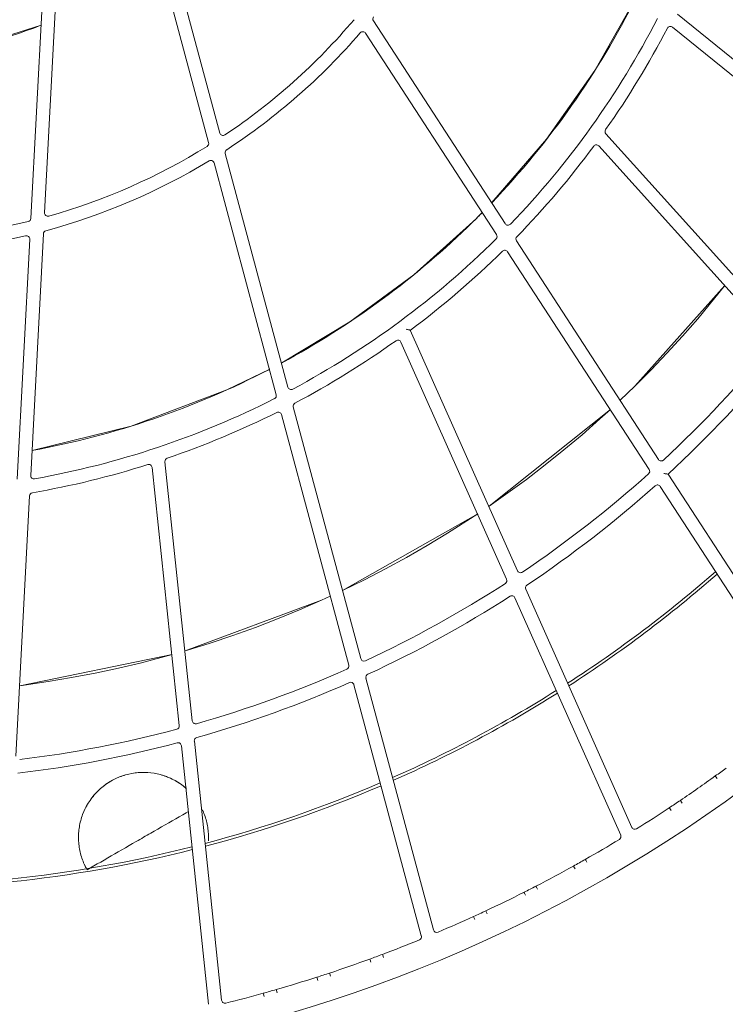
# Model space of a CAD drawing. Units: millimetres. Extents: x 10092 to 21884, y -892 to 1781.
# Drawn here: x 20532 to 20638, y 359 to 507 of the extents above; entities that cross this region are included whole.
import ezdxf

# ---------------------------------------------------------------- set-up
doc = ezdxf.new("R2010")
doc.units = ezdxf.units.MM
doc.layers.get('0').update_dxf_attribs({"linetype": 'CONTINUOUS'})

msp = doc.modelspace()

# ---------------------------------------------------------------- linework, layer by layer
at = {"color": 7, "lineweight": 0}
for p, q in [((20553.79, 521.31), (20562.23, 489.79)), ((20560.55, 488.35), (20552.25, 519.32)), ((20537.64, 510.41), (20535.93, 477.83)), ((20624.68, 510.14), (20618.5, 499.17)), ((20533.88, 476.97), (20535.56, 509)), ((20630.88, 507.65), (20661.28, 483.03)), ((20535.44, 505.98), (20526.68, 503.22)), ((20585.27, 506.65), (20605.05, 476.19)), ((20660.41, 481.16), (20630.12, 505.69)), ((20603.74, 474.54), (20584.1, 504.78)), ((20618.5, 499.17), (20611.26, 488.88)), ((20620.14, 489.68), (20646.32, 460.6)), ((20611.26, 488.88), (20603.04, 479.35)), ((20645.17, 458.89), (20619.09, 487.86)), ((20563.05, 486.74), (20572.45, 451.65)), ((20570.69, 450.49), (20561.36, 485.32)), ((20601.65, 477.91), (20600.95, 477.21)), ((20600.2, 476.46), (20591.32, 468.52)), ((20600.57, 476.83), (20600.2, 476.46)), ((20600.95, 477.21), (20600.57, 476.83)), ((20535.76, 474.67), (20533.86, 438.4)), ((20531.83, 437.84), (20533.72, 473.85)), ((20606.73, 473.6), (20628.04, 440.79)), ((20626.63, 439.28), (20605.41, 471.97)), ((20591.32, 468.52), (20581.73, 461.44)), ((20624.47, 451.78), (20638.01, 466.88)), ((20638.01, 466.88), (20633.93, 461.91)), ((20581.73, 461.44), (20571.52, 455.29)), ((20633.93, 461.91), (20631.65, 459.3)), ((20590.19, 460.35), (20590.19, 460.35)), ((20590.19, 460.35), (20590.19, 460.35)), ((20590.19, 460.35), (20590.3, 460.32)), ((20590.3, 460.32), (20590.41, 460.29)), ((20590.41, 460.29), (20590.52, 460.26)), ((20590.52, 460.26), (20590.61, 460.24)), ((20590.61, 460.24), (20590.67, 460.23)), ((20590.67, 460.23), (20590.72, 460.21)), ((20590.72, 460.21), (20590.75, 460.2)), ((20590.75, 460.2), (20590.78, 460.19)), ((20590.78, 460.19), (20590.8, 460.19)), ((20590.8, 460.19), (20590.81, 460.19)), ((20590.81, 460.19), (20606.88, 424.08)), ((20605.26, 422.81), (20589.41, 458.42)), ((20631.65, 459.3), (20629.31, 456.74)), ((20629.31, 456.74), (20626.92, 454.23)), ((20569.71, 454.33), (20563.29, 451.22)), ((20626.92, 454.23), (20624.47, 451.78)), ((20563.29, 451.22), (20548.95, 445.8)), ((20622.29, 449.68), (20624.47, 451.78)), ((20624.47, 451.78), (20622.3, 449.68)), ((20573.25, 448.68), (20583.37, 410.89)), ((20602.62, 433.78), (20620.82, 448.3)), ((20620.82, 448.29), (20619.26, 446.88)), ((20581.57, 409.89), (20571.48, 447.53)), ((20619.26, 446.88), (20616.58, 444.51)), ((20548.95, 445.8), (20534.06, 442.14)), ((20616.58, 444.51), (20613.84, 442.21)), ((20613.84, 442.21), (20611.06, 439.97)), ((20556.15, 400.83), (20552.08, 439.59)), ((20554, 440.44), (20558.09, 401.54)), ((20611.06, 439.97), (20608.22, 437.79)), ((20608.22, 437.79), (20602.62, 433.78)), ((20628.82, 438.67), (20628.82, 438.67)), ((20628.82, 438.67), (20628.82, 438.67)), ((20628.82, 438.67), (20628.92, 438.66)), ((20628.92, 438.66), (20629.02, 438.65)), ((20629.02, 438.65), (20629.13, 438.63)), ((20629.13, 438.63), (20629.24, 438.62)), ((20629.24, 438.62), (20629.31, 438.61)), ((20629.31, 438.61), (20629.38, 438.6)), ((20629.38, 438.6), (20629.41, 438.6)), ((20629.41, 438.6), (20629.44, 438.59)), ((20629.44, 438.59), (20629.46, 438.59)), ((20629.46, 438.59), (20629.47, 438.59)), ((20629.47, 438.59), (20651.01, 405.43)), ((20649.55, 404), (20628.29, 436.74)), ((20533.7, 435.32), (20531.65, 396.25)), ((20580.66, 421.12), (20600.93, 432.64)), ((20600.93, 432.63), (20596.41, 429.72)), ((20596.41, 429.72), (20593.35, 427.87)), ((20593.35, 427.87), (20590.25, 426.08)), ((20590.25, 426.08), (20587.11, 424.37)), ((20587.11, 424.37), (20583.94, 422.72)), ((20583.94, 422.72), (20580.66, 421.12)), ((20608.12, 421.3), (20624.03, 385.56)), ((20577.48, 419.65), (20578.8, 420.25)), ((20578.8, 420.25), (20577.48, 419.65)), ((20622.37, 384.38), (20606.49, 420.04)), ((20557.01, 412.07), (20577.48, 419.65)), ((20577.48, 419.65), (20574.2, 418.22)), ((20570.9, 416.86), (20567.56, 415.58)), ((20574.2, 418.22), (20570.9, 416.86)), ((20567.56, 415.58), (20564.19, 414.37)), ((20564.19, 414.37), (20560.8, 413.23)), ((20560.8, 413.23), (20557.38, 412.17)), ((20532.25, 406.82), (20555.06, 411.51)), ((20555.06, 411.5), (20550.49, 410.28)), ((20557.38, 412.17), (20557.01, 412.06)), ((20550.49, 410.28), (20547.01, 409.45)), ((20540, 408.03), (20536.47, 407.43)), ((20543.51, 408.7), (20540, 408.03)), ((20547.01, 409.45), (20543.51, 408.7)), ((20536.47, 407.43), (20532.25, 406.82)), ((20592.46, 369.25), (20582.36, 406.95)), ((20584.16, 407.95), (20594.29, 370.16)), ((20560.55, 358.99), (20556.47, 397.81)), ((20558.41, 398.51), (20562.5, 359.6)), ((20547.2, 393.13), (20547.64, 393.29)), ((20547.2, 393.13), (20547.42, 393.21)), ((20547.42, 393.21), (20547.65, 393.29)), ((20547.64, 393.29), (20548.1, 393.43)), ((20547.65, 393.29), (20547.87, 393.36)), ((20547.87, 393.36), (20548.1, 393.43)), ((20548.1, 393.43), (20548.56, 393.55)), ((20548.1, 393.43), (20548.33, 393.5)), ((20548.33, 393.5), (20548.57, 393.55)), ((20548.56, 393.55), (20549.03, 393.65)), ((20548.57, 393.55), (20549.03, 393.65)), ((20549.03, 393.65), (20549.51, 393.72)), ((20549.03, 393.65), (20549.51, 393.72)), ((20549.51, 393.72), (20549.98, 393.78)), ((20549.51, 393.72), (20549.74, 393.75)), ((20549.74, 393.75), (20549.98, 393.78)), ((20549.98, 393.78), (20550.46, 393.8)), ((20549.98, 393.78), (20550.22, 393.79)), ((20550.22, 393.79), (20550.46, 393.8)), ((20550.46, 393.8), (20550.7, 393.81)), ((20550.46, 393.8), (20550.94, 393.81)), ((20550.7, 393.81), (20550.94, 393.81)), ((20550.94, 393.81), (20551.18, 393.8)), ((20550.94, 393.81), (20551.42, 393.79)), ((20551.18, 393.8), (20551.42, 393.79)), ((20551.42, 393.79), (20551.89, 393.74)), ((20551.42, 393.79), (20551.89, 393.74)), ((20551.89, 393.74), (20552.37, 393.68)), ((20551.89, 393.74), (20552.37, 393.68)), ((20552.37, 393.68), (20552.6, 393.64)), ((20552.37, 393.68), (20552.84, 393.59)), ((20552.6, 393.64), (20552.84, 393.59)), ((20552.84, 393.59), (20553.07, 393.53)), ((20552.84, 393.59), (20553.3, 393.48)), ((20553.07, 393.53), (20553.3, 393.48)), ((20553.3, 393.48), (20553.53, 393.41)), ((20553.3, 393.48), (20553.76, 393.34)), ((20553.53, 393.41), (20553.76, 393.34)), ((20553.76, 393.34), (20553.99, 393.26)), ((20553.76, 393.34), (20554.21, 393.18)), ((20553.99, 393.26), (20554.21, 393.18)), ((20636.64, 393.15), (20636.55, 393.27)), ((20544.72, 391.69), (20545.1, 391.98)), ((20544.72, 391.69), (20544.91, 391.84)), ((20544.91, 391.84), (20545.1, 391.98)), ((20545.1, 391.98), (20545.49, 392.25)), ((20545.1, 391.98), (20545.3, 392.12)), ((20545.3, 392.12), (20545.49, 392.25)), ((20545.49, 392.25), (20545.9, 392.5)), ((20545.49, 392.25), (20545.7, 392.38)), ((20545.7, 392.38), (20545.9, 392.5)), ((20545.9, 392.5), (20546.32, 392.73)), ((20545.9, 392.5), (20546.11, 392.62)), ((20546.11, 392.62), (20546.32, 392.73)), ((20546.32, 392.73), (20546.75, 392.94)), ((20546.32, 392.73), (20546.54, 392.84)), ((20546.54, 392.84), (20546.75, 392.94)), ((20546.75, 392.94), (20547.2, 393.13)), ((20546.75, 392.94), (20546.97, 393.03)), ((20546.97, 393.03), (20547.2, 393.13)), ((20554.21, 393.18), (20554.39, 393.11)), ((20554.21, 393.18), (20554.66, 393)), ((20554.39, 393.11), (20554.57, 393.04)), ((20554.57, 393.04), (20554.83, 392.93)), ((20554.66, 393), (20555.09, 392.8)), ((20554.83, 392.93), (20555.09, 392.8)), ((20555.09, 392.8), (20555.3, 392.69)), ((20555.09, 392.8), (20555.52, 392.58)), ((20555.3, 392.69), (20555.52, 392.58)), ((20555.52, 392.58), (20555.72, 392.46)), ((20555.52, 392.58), (20555.93, 392.34)), ((20555.72, 392.46), (20555.93, 392.34)), ((20555.93, 392.34), (20556.13, 392.21)), ((20555.93, 392.34), (20556.33, 392.07)), ((20556.13, 392.21), (20556.33, 392.07)), ((20556.33, 392.07), (20556.52, 391.94)), ((20556.33, 392.07), (20556.72, 391.79)), ((20556.52, 391.94), (20556.71, 391.79)), ((20556.71, 391.79), (20556.9, 391.64)), ((20556.72, 391.79), (20557.23, 391.37)), ((20636.85, 392.87), (20636.64, 393.15)), ((20543.04, 389.99), (20543.34, 390.37)), ((20543.21, 390.21), (20543.39, 390.42)), ((20543.34, 390.37), (20543.66, 390.72)), ((20543.39, 390.42), (20543.52, 390.57)), ((20543.52, 390.57), (20543.66, 390.72)), ((20543.66, 390.72), (20544, 391.06)), ((20543.66, 390.72), (20543.83, 390.89)), ((20543.83, 390.89), (20544, 391.06)), ((20544, 391.06), (20544.35, 391.39)), ((20544, 391.06), (20544.17, 391.23)), ((20544.17, 391.23), (20544.35, 391.39)), ((20544.35, 391.39), (20544.72, 391.69)), ((20544.35, 391.39), (20544.53, 391.54)), ((20544.53, 391.54), (20544.72, 391.69)), ((20556.9, 391.64), (20557.09, 391.49)), ((20557.09, 391.49), (20557.23, 391.37)), ((20542.03, 388.37), (20542.25, 388.79)), ((20542.14, 388.58), (20542.26, 388.79)), ((20542.25, 388.79), (20542.5, 389.21)), ((20542.26, 388.79), (20542.37, 389)), ((20542.37, 389), (20542.5, 389.21)), ((20542.5, 389.21), (20542.76, 389.61)), ((20542.5, 389.21), (20542.63, 389.41)), ((20542.63, 389.41), (20542.76, 389.61)), ((20542.76, 389.61), (20543.04, 389.99)), ((20542.76, 389.61), (20542.9, 389.8)), ((20542.9, 389.8), (20543.04, 389.99)), ((20543.04, 389.99), (20543.21, 390.21)), ((20631.4, 389.49), (20631.32, 389.61)), ((20631.6, 389.2), (20631.4, 389.49)), ((20541.57, 387.27), (20541.65, 387.49)), ((20541.57, 387.27), (20541.65, 387.49)), ((20541.65, 387.49), (20541.83, 387.94)), ((20541.65, 387.49), (20541.83, 387.93)), ((20541.83, 387.94), (20542.03, 388.37)), ((20541.83, 387.93), (20542.03, 388.37)), ((20542.03, 388.37), (20542.14, 388.58)), ((20556.15, 387.15), (20556.67, 387.46)), ((20556.67, 387.46), (20556.15, 387.15)), ((20556.67, 387.46), (20557.19, 387.76)), ((20557.19, 387.76), (20556.67, 387.46)), ((20557.19, 387.76), (20557.54, 387.96)), ((20557.51, 387.94), (20557.19, 387.76)), ((20559.62, 388.18), (20559.66, 388.08)), ((20559.62, 388.18), (20559.66, 388.08)), ((20559.66, 388.08), (20559.76, 387.86)), ((20559.66, 388.08), (20559.76, 387.86)), ((20559.76, 387.86), (20559.85, 387.64)), ((20559.76, 387.86), (20559.85, 387.64)), ((20559.85, 387.64), (20559.94, 387.42)), ((20559.85, 387.64), (20559.93, 387.42)), ((20559.93, 387.42), (20560.01, 387.19)), ((20559.94, 387.42), (20560.02, 387.19)), ((20629.72, 388.37), (20629.64, 388.49)), ((20629.92, 388.07), (20629.72, 388.37)), ((20541.16, 385.64), (20541.2, 385.88)), ((20541.16, 385.64), (20541.2, 385.88)), ((20541.2, 385.88), (20541.25, 386.11)), ((20541.2, 385.88), (20541.25, 386.11)), ((20541.25, 386.11), (20541.3, 386.35)), ((20541.25, 386.11), (20541.3, 386.35)), ((20541.3, 386.35), (20541.36, 386.58)), ((20541.3, 386.35), (20541.36, 386.58)), ((20541.36, 386.58), (20541.42, 386.81)), ((20541.36, 386.58), (20541.42, 386.81)), ((20541.42, 386.81), (20541.49, 387.04)), ((20541.42, 386.81), (20541.49, 387.04)), ((20541.49, 387.04), (20541.57, 387.27)), ((20541.49, 387.04), (20541.57, 387.27)), ((20553.48, 385.62), (20554.02, 385.93)), ((20554.02, 385.93), (20553.48, 385.62)), ((20554.02, 385.93), (20554.56, 386.24)), ((20554.56, 386.24), (20554.02, 385.93)), ((20554.56, 386.24), (20555.09, 386.54)), ((20555.09, 386.54), (20554.56, 386.24)), ((20555.09, 386.54), (20555.62, 386.85)), ((20555.62, 386.85), (20555.09, 386.54)), ((20555.62, 386.85), (20556.15, 387.15)), ((20556.15, 387.15), (20555.62, 386.85)), ((20560.01, 387.19), (20560.09, 386.96)), ((20560.02, 387.19), (20560.09, 386.96)), ((20560.09, 386.96), (20560.16, 386.73)), ((20560.09, 386.96), (20560.16, 386.73)), ((20560.16, 386.73), (20560.22, 386.5)), ((20560.16, 386.73), (20560.22, 386.5)), ((20560.22, 386.5), (20560.28, 386.27)), ((20560.22, 386.5), (20560.28, 386.27)), ((20560.28, 386.27), (20560.33, 386.04)), ((20560.28, 386.27), (20560.33, 386.04)), ((20560.33, 386.04), (20560.37, 385.8)), ((20560.33, 386.04), (20560.37, 385.8)), ((20541.03, 384.22), (20541.04, 384.45)), ((20541.03, 384.22), (20541.04, 384.45)), ((20541.04, 384.45), (20541.05, 384.69)), ((20541.04, 384.45), (20541.05, 384.69)), ((20541.05, 384.69), (20541.07, 384.93)), ((20541.05, 384.69), (20541.07, 384.93)), ((20541.07, 384.93), (20541.09, 385.17)), ((20541.07, 384.93), (20541.09, 385.17)), ((20541.09, 385.17), (20541.12, 385.41)), ((20541.09, 385.17), (20541.12, 385.41)), ((20541.12, 385.41), (20541.16, 385.64)), ((20541.12, 385.41), (20541.16, 385.64)), ((20551.05, 384.21), (20551.32, 384.37)), ((20551.32, 384.37), (20551.05, 384.21)), ((20551.32, 384.37), (20551.59, 384.53)), ((20551.59, 384.53), (20551.32, 384.37)), ((20551.59, 384.53), (20551.86, 384.68)), ((20551.86, 384.68), (20551.59, 384.53)), ((20551.86, 384.68), (20552.4, 384.99)), ((20552.4, 384.99), (20551.86, 384.68)), ((20552.4, 384.99), (20552.95, 385.31)), ((20552.95, 385.31), (20552.4, 384.99)), ((20552.95, 385.31), (20553.48, 385.62)), ((20553.48, 385.62), (20552.95, 385.31)), ((20560.37, 385.8), (20560.41, 385.57)), ((20560.37, 385.8), (20560.41, 385.57)), ((20560.41, 385.57), (20560.45, 385.33)), ((20560.41, 385.57), (20560.45, 385.33)), ((20560.45, 385.33), (20560.47, 385.09)), ((20560.45, 385.33), (20560.48, 385.09)), ((20560.47, 385.09), (20560.5, 384.85)), ((20560.48, 385.09), (20560.5, 384.85)), ((20560.5, 384.85), (20560.51, 384.61)), ((20560.5, 384.85), (20560.52, 384.61)), ((20560.51, 384.61), (20560.52, 384.37)), ((20560.52, 384.61), (20560.53, 384.37)), ((20560.52, 384.37), (20560.53, 384.14)), ((20560.53, 384.37), (20560.53, 384.14)), ((20541.03, 383.98), (20541.03, 384.22)), ((20541.03, 383.98), (20541.03, 384.22)), ((20541.03, 383.74), (20541.03, 383.98)), ((20541.03, 383.74), (20541.03, 383.98)), ((20541.04, 383.5), (20541.03, 383.74)), ((20541.04, 383.5), (20541.03, 383.74)), ((20541.06, 383.26), (20541.04, 383.5)), ((20541.06, 383.26), (20541.04, 383.5)), ((20541.08, 383.02), (20541.06, 383.26)), ((20541.08, 383.02), (20541.06, 383.26)), ((20541.11, 382.78), (20541.08, 383.02)), ((20541.11, 382.78), (20541.08, 383.02)), ((20548.61, 382.81), (20549.15, 383.12)), ((20549.15, 383.12), (20548.61, 382.81)), ((20549.15, 383.12), (20549.69, 383.43)), ((20549.69, 383.43), (20549.15, 383.12)), ((20549.69, 383.43), (20549.97, 383.59)), ((20549.97, 383.59), (20549.69, 383.43)), ((20549.97, 383.59), (20550.24, 383.74)), ((20550.24, 383.74), (20549.97, 383.59)), ((20550.24, 383.74), (20550.51, 383.9)), ((20550.51, 383.9), (20550.24, 383.74)), ((20550.51, 383.9), (20550.78, 384.06)), ((20550.78, 384.06), (20550.51, 383.9)), ((20550.78, 384.06), (20551.05, 384.21)), ((20551.05, 384.21), (20550.78, 384.06)), ((20560.53, 383.9), (20560.52, 383.52)), ((20560.53, 383.9), (20560.52, 383.52)), ((20560.53, 384.14), (20560.53, 383.9)), ((20560.53, 384.14), (20560.53, 383.9)), ((20541.15, 382.55), (20541.11, 382.78)), ((20541.14, 382.55), (20541.11, 382.78)), ((20541.18, 382.31), (20541.14, 382.55)), ((20541.18, 382.31), (20541.15, 382.55)), ((20541.23, 382.07), (20541.18, 382.31)), ((20541.23, 382.08), (20541.18, 382.31)), ((20541.28, 381.84), (20541.23, 382.08)), ((20541.28, 381.84), (20541.23, 382.07)), ((20541.34, 381.61), (20541.28, 381.84)), ((20541.34, 381.61), (20541.28, 381.84)), ((20541.4, 381.38), (20541.34, 381.61)), ((20541.4, 381.38), (20541.34, 381.61)), ((20541.47, 381.15), (20541.4, 381.38)), ((20541.47, 381.15), (20541.4, 381.38)), ((20545.94, 381.26), (20546.47, 381.57)), ((20546.47, 381.57), (20545.94, 381.26)), ((20546.47, 381.57), (20547, 381.87)), ((20547, 381.87), (20546.47, 381.57)), ((20547, 381.87), (20547.54, 382.18)), ((20547.54, 382.18), (20547, 381.87)), ((20547.54, 382.18), (20548.07, 382.49)), ((20548.07, 382.49), (20547.54, 382.18)), ((20548.07, 382.49), (20548.61, 382.81)), ((20548.61, 382.81), (20548.07, 382.49)), ((20541.54, 380.92), (20541.47, 381.15)), ((20541.54, 380.92), (20541.47, 381.15)), ((20541.62, 380.69), (20541.54, 380.92)), ((20541.62, 380.7), (20541.54, 380.92)), ((20541.71, 380.47), (20541.62, 380.7)), ((20541.71, 380.47), (20541.62, 380.69)), ((20541.8, 380.25), (20541.71, 380.47)), ((20541.8, 380.25), (20541.71, 380.47)), ((20541.89, 380.03), (20541.8, 380.25)), ((20541.9, 380.03), (20541.8, 380.25)), ((20542, 379.81), (20541.89, 380.03)), ((20542.11, 379.6), (20541.9, 380.03)), ((20543.34, 379.76), (20543.85, 380.06)), ((20543.85, 380.06), (20543.34, 379.76)), ((20543.85, 380.06), (20544.37, 380.35)), ((20544.37, 380.35), (20543.85, 380.06)), ((20544.37, 380.35), (20544.89, 380.65)), ((20544.89, 380.65), (20544.37, 380.35)), ((20544.89, 380.65), (20545.41, 380.96)), ((20545.41, 380.96), (20544.89, 380.65)), ((20545.41, 380.96), (20545.94, 381.26)), ((20545.94, 381.26), (20545.41, 380.96)), ((20617.12, 380.61), (20617.04, 380.74)), ((20617.29, 380.31), (20617.12, 380.61)), ((20542.1, 379.6), (20542, 379.81)), ((20542.16, 379.49), (20542.1, 379.6)), ((20542.33, 379.18), (20542.11, 379.6)), ((20542.22, 379.39), (20542.16, 379.49)), ((20542.27, 379.28), (20542.22, 379.39)), ((20542.33, 379.18), (20542.27, 379.28)), ((20542.33, 379.18), (20542.84, 379.47)), ((20542.84, 379.47), (20542.33, 379.18)), ((20542.84, 379.47), (20543.34, 379.76)), ((20543.34, 379.76), (20542.84, 379.47)), ((20615.36, 379.62), (20615.28, 379.75)), ((20615.53, 379.32), (20615.36, 379.62)), ((20607.92, 375.68), (20607.86, 375.81)), ((20608.08, 375.37), (20607.92, 375.68)), ((20609.72, 376.6), (20609.66, 376.73)), ((20609.88, 376.29), (20609.72, 376.6)), ((20602.18, 372.89), (20602.12, 373.02)), ((20602.33, 372.57), (20602.18, 372.89)), ((20600.35, 372.04), (20600.28, 372.17)), ((20600.49, 371.72), (20600.35, 372.04)), ((20584.74, 365.79), (20584.79, 365.65)), ((20584.79, 365.65), (20584.91, 365.32)), ((20586.63, 366.49), (20586.68, 366.35)), ((20586.68, 366.35), (20586.8, 366.02)), ((20578.7, 363.69), (20578.75, 363.55)), ((20576.79, 363.06), (20576.83, 362.92)), ((20576.83, 362.92), (20576.94, 362.59)), ((20578.75, 363.55), (20578.86, 363.21)), ((20570.68, 361.2), (20570.72, 361.06)), ((20570.72, 361.06), (20570.81, 360.72)), ((20568.73, 360.65), (20568.77, 360.51)), ((20568.77, 360.51), (20568.87, 360.17))]:
    msp.add_line(p, q, dxfattribs=at)
for centre, radius, start, end in [((20511.31, 566.85), 126.77, 316.3394, 333.4132), ((20511.31, 566.85), 62.01, 277.1385, 292.3301), ((20585.69, 506.92), 0.5, 141.1441, 213), ((20511.31, 566.85), 65.47, 275.5288, 291.5897), ((20511.31, 566.85), 93.02, 303.7542, 319.8026), ((20511.31, 566.85), 131.03, 316.1728, 332.8237), ((20629.81, 505.3), 0.5, 51, 152.5543), ((20511.31, 566.85), 95.02, 303.1441, 319.2599), ((20583.68, 504.51), 0.5, 33, 139.2599), ((20511.31, 566.85), 133.03, 324.8717, 332.5543), ((20562.71, 489.92), 0.5, 195, 303.7542), ((20620.52, 490.01), 0.5, 144.8717, 222), ((20560.06, 488.22), 0.5, 301.8026, 15), ((20511.31, 566.85), 133.03, 315.8717, 323.5543), ((20618.72, 487.52), 0.5, 42, 143.5543), ((20511.31, 566.85), 93.02, 285.7542, 301.8026), ((20563.53, 486.87), 0.5, 123.1441, 195), ((20511.31, 566.85), 95.02, 285.1441, 301.2599), ((20560.87, 485.19), 0.5, 15, 121.2599), ((20536.43, 477.8), 0.5, 177, 285.7542), ((20511.31, 566.85), 126.77, 315, 315.4489), ((20511.31, 566.85), 93.02, 267.7542, 283.8026), ((20533.38, 477), 0.5, 283.8026, 357), ((20511.31, 566.85), 126.77, 298.3361, 314.5223), ((20511.31, 566.85), 126.77, 314.5223, 315), ((20605.47, 476.46), 0.5, 213, 316.1728), ((20536.26, 474.64), 0.5, 105.1441, 177), ((20603.32, 474.27), 0.5, 314.8237, 33), ((20511.31, 566.85), 95.02, 267.1441, 283.2599), ((20533.22, 473.87), 0.5, 357, 103.2599), ((20511.31, 566.85), 131.03, 298.1728, 314.8237), ((20607.15, 473.88), 0.5, 135.8717, 213), ((20511.31, 566.85), 133.03, 306.7, 314.5543), ((20604.99, 471.7), 0.5, 33, 134.5543), ((20511.31, 566.85), 133.03, 297.8717, 305.5543), ((20588.95, 458.21), 0.5, 24, 125.5543), ((20511.31, 566.85), 172.39, 312.9653, 320.9513), ((20511.31, 566.85), 174.39, 312.6543, 320.7965), ((20511.31, 566.85), 126.77, 280.3367, 297.4092), ((20572.93, 451.78), 0.5, 195, 298.1728), ((20511.31, 566.85), 131.03, 280.1728, 296.8237), ((20570.21, 450.36), 0.5, 296.8237, 15), ((20571, 447.4), 0.5, 15, 116.5543), ((20573.73, 448.81), 0.5, 117.8717, 195), ((20511.31, 566.85), 133.03, 288.8717, 296.5543), ((20554.5, 440.5), 0.5, 108.8717, 186), ((20628.46, 441.06), 0.5, 213, 312.9653), ((20511.31, 566.85), 133.03, 279.8717, 287.5543), ((20551.58, 439.54), 0.5, 6, 107.5543), ((20626.22, 439.01), 0.5, 311.9513, 33), ((20534.36, 438.37), 0.5, 177, 280.1728), ((20511.31, 566.85), 172.39, 303.9653, 311.9513), ((20511.31, 566.85), 174.39, 303.7926, 311.7965), ((20627.87, 436.46), 0.5, 33, 131.7965), ((20534.2, 435.3), 0.5, 99.8717, 177), ((20604.8, 422.61), 0.5, 302.9513, 24), ((20607.34, 424.29), 0.5, 204, 303.9653), ((20511.31, 566.85), 190.05, 302.85, 311.2369), ((20511.31, 566.85), 190.48, 302.8344, 311.2258), ((20511.31, 566.85), 172.39, 294.9653, 302.9513), ((20608.58, 421.5), 0.5, 123.7926, 204), ((20511.31, 566.85), 174.39, 294.7926, 302.7965), ((20606.04, 419.83), 0.5, 24, 122.7965), ((20581.09, 409.76), 0.5, 293.9513, 15), ((20583.86, 411.02), 0.5, 195, 294.9653), ((20511.31, 566.85), 172.39, 285.9653, 293.9513), ((20584.65, 408.08), 0.5, 114.7926, 195), ((20511.31, 566.85), 174.39, 285.7926, 293.7965), ((20581.87, 406.83), 0.5, 15, 113.7965), ((20511.31, 566.85), 190.05, 293.85, 302.2369), ((20511.31, 566.85), 190.48, 293.8362, 302.2277), ((20555.65, 400.78), 0.5, 284.9513, 6), ((20558.59, 401.59), 0.5, 186, 285.9653), ((20511.31, 566.85), 172.39, 276.9653, 284.9513), ((20511.31, 566.85), 174.39, 276.7926, 284.7965), ((20555.97, 397.76), 0.5, 6, 104.7965), ((20558.9, 398.56), 0.5, 105.7926, 186), ((20511.31, 566.85), 218.05, 249.7484, 308.3344), ((20511.31, 566.85), 214.05, 304.1031, 305.8129), ((20511.31, 566.85), 214.05, 305.8129, 306.3531), ((20511.31, 566.85), 190.05, 284.85, 293.2369), ((20511.31, 566.85), 190.48, 284.8335, 293.2249), ((20511.31, 566.85), 214.05, 303.5629, 304.1031), ((20511.31, 566.85), 214.05, 302.0071, 303.5629), ((20621.91, 384.18), 0.5, 301.1948, 24), ((20624.49, 385.76), 0.5, 204, 302.0071), ((20511.31, 566.85), 214.05, 299.6031, 301.1948), ((20511.31, 566.85), 190.48, 275.8354, 284.2268), ((20511.31, 566.85), 190.05, 275.85, 284.2369), ((20511.31, 566.85), 214.05, 299.0629, 299.6031), ((20511.31, 566.85), 214.05, 297.3531, 299.0629), ((20511.31, 566.85), 214.05, 295.1031, 296.8129), ((20511.31, 566.85), 214.05, 296.8129, 297.3531), ((20511.31, 566.85), 214.05, 294.5629, 295.1031), ((20511.31, 566.85), 214.05, 293.0071, 294.5629), ((20594.77, 370.29), 0.5, 195, 293.0071), ((20511.31, 566.85), 214.05, 290.6031, 292.1948), ((20591.98, 369.12), 0.5, 292.1948, 15), ((20511.31, 566.85), 214.05, 288.3531, 290.0629), ((20511.31, 566.85), 214.05, 290.0629, 290.6031), ((20511.31, 566.85), 214.05, 287.8129, 288.3531), ((20511.31, 566.85), 214.05, 286.1031, 287.8129), ((20511.31, 566.85), 214.05, 285.5629, 286.1031), ((20562.99, 359.65), 0.5, 186, 284.0071), ((20511.31, 566.85), 214.05, 284.0071, 285.5629)]:
    msp.add_arc(centre, radius, start, end, dxfattribs=at)

doc.saveas('drawing.dxf')
